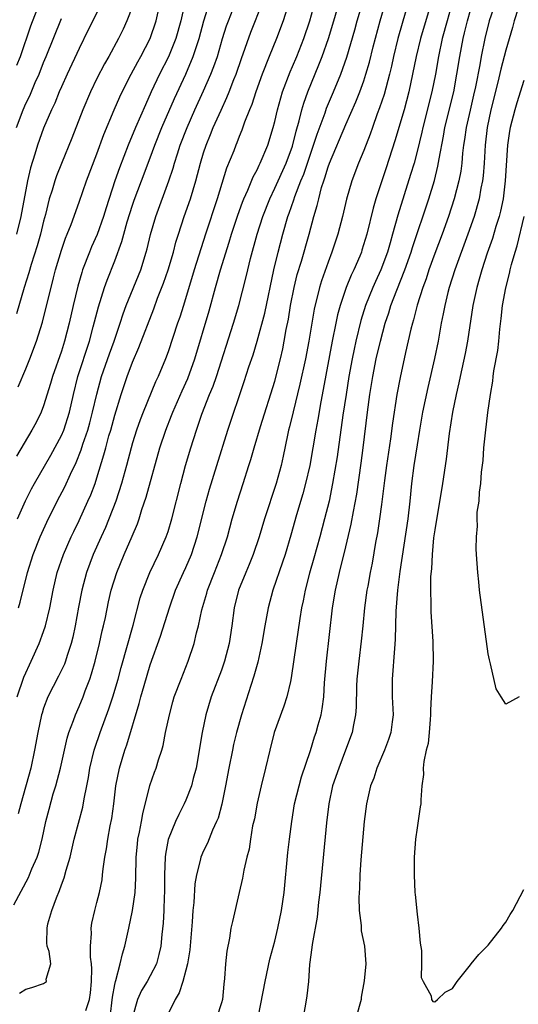
# Model space of a CAD drawing. Units: inches. Extents: x 2511000 to 2514000, y 1557000 to 1560000.
# Drawn here: x 2511514 to 2511570, y 1558596 to 1558707 of the extents above; entities that cross this region are included whole.
import ezdxf

# ---------------------------------------------------------------- set-up
doc = ezdxf.new("R2010")
doc.units = ezdxf.units.IN
doc.header["$MEASUREMENT"] = 0
doc.layers.add('LD25111557_2ft', color=57, linetype='Continuous')

msp = doc.modelspace()

# ---------------------------------------------------------------- linework, layer by layer
at = {"layer": 'LD25111557_2ft'}
for points, elevation in [([(2511514.3, 1558597.7), (2511515, 1558598.16), (2511515.66, 1558598.34), (2511517, 1558598.8), (2511517.31, 1558599), (2511517.28, 1558599.28), (2511517.82, 1558601), (2511517.62, 1558602.38), (2511517.4, 1558603), (2511517.35, 1558603.35), (2511517.4, 1558605), (2511517.49, 1558605.49), (2511517.92, 1558607), (2511518.43, 1558608.43), (2511518.77, 1558609.23), (2511519, 1558609.89), (2511519.32, 1558610.68), (2511519.54, 1558611.54), (2511519.98, 1558613), (2511520.45, 1558615), (2511521.4, 1558618.6), (2511521.56, 1558619.56), (2511521.86, 1558621), (2511522.04, 1558621.96), (2511522.21, 1558623), (2511522.68, 1558625), (2511522.75, 1558625.25), (2511523.36, 1558627), (2511524.35, 1558629.65), (2511524.79, 1558631), (2511525.37, 1558633), (2511525.71, 1558634.29), (2511527.07, 1558639.07), (2511527.87, 1558642.13), (2511528.14, 1558643), (2511528.93, 1558645), (2511529.92, 1558647), (2511530.8, 1558649), (2511531, 1558649.61), (2511531.41, 1558651), (2511532.42, 1558655), (2511532.95, 1558657), (2511533.54, 1558659), (2511534.18, 1558661), (2511534.79, 1558662.79), (2511535.66, 1558665), (2511536.06, 1558665.94), (2511536.43, 1558667), (2511538.36, 1558673), (2511538.96, 1558675), (2511539.79, 1558678.21), (2511539.96, 1558679), (2511540.27, 1558680.27), (2511541.02, 1558683), (2511541.65, 1558685), (2511542.43, 1558687), (2511543, 1558688.17), (2511544.29, 1558691), (2511545, 1558692.91), (2511545.41, 1558694.59), (2511545.76, 1558695.76), (2511546.05, 1558697), (2511546.26, 1558697.74), (2511546.7, 1558699), (2511547.96, 1558702.04), (2511548.33, 1558703), (2511549.04, 1558705), (2511549.66, 1558707), (2511550.81, 1558711)], 6906), ([(2511521.74, 1558595.74), (2511522.15, 1558597), (2511522.26, 1558597.74), (2511522.4, 1558599), (2511522.44, 1558600.44), (2511522.4, 1558601), (2511522.27, 1558601.73), (2511522.29, 1558603), (2511522.4, 1558604.4), (2511522.34, 1558605), (2511522.43, 1558605.57), (2511522.75, 1558607), (2511523, 1558607.89), (2511523.27, 1558609), (2511523.57, 1558610.43), (2511523.63, 1558611), (2511523.69, 1558611.69), (2511523.89, 1558613), (2511524.07, 1558613.93), (2511524.21, 1558615), (2511524.5, 1558616.5), (2511524.67, 1558617.33), (2511524.9, 1558619), (2511525.13, 1558621), (2511525.53, 1558623), (2511526.13, 1558625), (2511526.37, 1558625.63), (2511527.75, 1558630.25), (2511527.93, 1558631), (2511528.3, 1558632.3), (2511529, 1558634.62), (2511530.16, 1558637.84), (2511531.14, 1558641), (2511531.83, 1558643), (2511532.73, 1558645), (2511533, 1558645.56), (2511533.62, 1558647), (2511534.28, 1558649), (2511535.29, 1558653), (2511535.66, 1558654.34), (2511536.47, 1558657), (2511537.71, 1558661), (2511539.56, 1558666.44), (2511540.09, 1558668.09), (2511540.55, 1558669.45), (2511541, 1558670.98), (2511541.87, 1558674.13), (2511542.89, 1558679), (2511543.37, 1558681), (2511543.89, 1558683), (2511544.46, 1558685), (2511544.61, 1558685.39), (2511545.13, 1558686.87), (2511545.24, 1558687.24), (2511545.93, 1558689), (2511546.25, 1558689.75), (2511547, 1558692.01), (2511547.36, 1558693), (2511547.76, 1558694.24), (2511548.65, 1558696.65), (2511548.82, 1558697.18), (2511549.59, 1558699), (2511550.42, 1558701), (2511551.09, 1558702.91), (2511552.01, 1558705.99), (2511552.28, 1558707), (2511553.45, 1558711)], 6904), ([(2511524.48, 1558595), (2511524.74, 1558597.26), (2511525, 1558598.67), (2511525.07, 1558599), (2511525.12, 1558599.12), (2511525.61, 1558601), (2511525.86, 1558602.14), (2511526.14, 1558603), (2511526.59, 1558605), (2511527, 1558607), (2511527.28, 1558609), (2511527.36, 1558610.64), (2511527.4, 1558613), (2511527.55, 1558614.45), (2511527.61, 1558615), (2511527.78, 1558615.78), (2511528, 1558617), (2511528.14, 1558617.86), (2511528.96, 1558621.04), (2511529.47, 1558622.53), (2511529.66, 1558623), (2511529.93, 1558623.93), (2511530.28, 1558625), (2511530.45, 1558625.55), (2511530.72, 1558627), (2511531.14, 1558629), (2511531.54, 1558630.46), (2511531.7, 1558631), (2511532.46, 1558633), (2511533.27, 1558635), (2511533.95, 1558637), (2511534.21, 1558638.21), (2511534.43, 1558639), (2511534.8, 1558640.8), (2511535.34, 1558642.66), (2511535.43, 1558643), (2511536.21, 1558645), (2511537.02, 1558647), (2511537.67, 1558649), (2511538.21, 1558651), (2511538.8, 1558653), (2511539.46, 1558655), (2511540.09, 1558657), (2511540.31, 1558657.69), (2511540.67, 1558659), (2511541.39, 1558661.39), (2511543, 1558666.49), (2511543.65, 1558669), (2511543.89, 1558670.11), (2511544.07, 1558671), (2511544.29, 1558672.29), (2511544.53, 1558673.47), (2511544.77, 1558675), (2511545.17, 1558677), (2511545.53, 1558678.47), (2511545.99, 1558679.99), (2511546.85, 1558683), (2511547.4, 1558685), (2511547.77, 1558686.23), (2511547.94, 1558687), (2511548.27, 1558688.27), (2511548.5, 1558689), (2511548.64, 1558689.36), (2511549, 1558690.58), (2511549.15, 1558691), (2511551, 1558695.34), (2511552.12, 1558697.88), (2511552.56, 1558699), (2511553, 1558700.23), (2511553.25, 1558701), (2511553.64, 1558702.36), (2511554.06, 1558704.06), (2511554.84, 1558707), (2511555.78, 1558710.22)], 6902), ([(2511513.63, 1558607.63), (2511515.28, 1558610.72), (2511515.41, 1558611), (2511515.69, 1558611.69), (2511516.26, 1558613), (2511516.45, 1558613.54), (2511516.82, 1558615), (2511517.25, 1558617), (2511517.61, 1558618.39), (2511518.09, 1558620.09), (2511518.38, 1558621), (2511518.91, 1558623), (2511519.64, 1558626.36), (2511519.84, 1558627), (2511520.36, 1558628.36), (2511520.58, 1558629), (2511521, 1558629.93), (2511521.45, 1558631), (2511521.69, 1558631.69), (2511522.19, 1558633), (2511522.4, 1558633.6), (2511522.78, 1558635), (2511523.28, 1558637), (2511523.58, 1558638.42), (2511523.73, 1558639), (2511523.94, 1558639.94), (2511524.3, 1558641.7), (2511524.6, 1558643), (2511525.22, 1558645), (2511526.06, 1558647), (2511526.95, 1558649.05), (2511527.54, 1558650.46), (2511527.73, 1558651), (2511528.05, 1558652.05), (2511528.54, 1558653.46), (2511530.07, 1558659), (2511530.73, 1558661), (2511531.38, 1558662.62), (2511531.52, 1558663), (2511532.58, 1558665.42), (2511533.21, 1558666.79), (2511534.02, 1558669), (2511535.62, 1558674.38), (2511536.33, 1558677), (2511536.91, 1558679), (2511537.88, 1558682.12), (2511538.14, 1558683), (2511538.85, 1558685.15), (2511539.38, 1558686.62), (2511539.53, 1558687), (2511539.97, 1558687.97), (2511540.55, 1558689.45), (2511541, 1558690.26), (2511541.23, 1558690.77), (2511541.37, 1558691), (2511542.22, 1558693), (2511542.82, 1558695), (2511543, 1558695.68), (2511543.3, 1558697), (2511543.67, 1558698.33), (2511543.88, 1558699), (2511544.73, 1558701.27), (2511545, 1558701.87), (2511545.47, 1558703), (2511546.25, 1558705), (2511546.94, 1558707), (2511547.52, 1558709)], 6908), ([(2511532.89, 1558709), (2511532.43, 1558707), (2511531.87, 1558705), (2511531.04, 1558702.96), (2511530.04, 1558701), (2511529.1, 1558699), (2511528.44, 1558697.56), (2511527.34, 1558695), (2511526.52, 1558693), (2511525.52, 1558690.48), (2511525, 1558689), (2511524.04, 1558685.96), (2511523.75, 1558685), (2511523.03, 1558682.97), (2511522.4, 1558681.6), (2511522.15, 1558681), (2511521.38, 1558679), (2511521.29, 1558678.71), (2511520.84, 1558677.16), (2511520.32, 1558675), (2511519.88, 1558673), (2511519.36, 1558671), (2511519, 1558669.88), (2511517.99, 1558667), (2511517.78, 1558666.22), (2511517, 1558663.71), (2511516.72, 1558663), (2511516.15, 1558661.85), (2511515.69, 1558661), (2511513.93, 1558658.07)], 6918), ([(2511523.56, 1558709), (2511522.02, 1558705.98), (2511521, 1558703.88), (2511519.66, 1558701), (2511519, 1558699.57), (2511518.75, 1558699), (2511518.25, 1558697.75), (2511517.88, 1558697), (2511517, 1558694.92), (2511516.31, 1558693), (2511516.02, 1558692.02), (2511515.52, 1558690.48), (2511515.17, 1558689), (2511514.45, 1558685), (2511513.93, 1558683)], 6924), ([(2511514.02, 1558631), (2511514.79, 1558633.21), (2511515, 1558633.72), (2511515.4, 1558634.6), (2511515.6, 1558635), (2511516.5, 1558637), (2511517, 1558638.36), (2511517.21, 1558639), (2511517.68, 1558641), (2511518.06, 1558643), (2511518.54, 1558645), (2511519.23, 1558647), (2511520.1, 1558649), (2511520.39, 1558649.61), (2511521, 1558650.83), (2511521.99, 1558653), (2511522.3, 1558653.7), (2511522.8, 1558655), (2511523, 1558655.62), (2511523.78, 1558658.22), (2511523.98, 1558659), (2511524.35, 1558660.35), (2511524.55, 1558661), (2511525, 1558662.66), (2511525.73, 1558665), (2511526.41, 1558667), (2511527, 1558668.61), (2511527.72, 1558670.28), (2511529.38, 1558674.62), (2511529.81, 1558675.81), (2511530.48, 1558677.52), (2511530.99, 1558679), (2511531.59, 1558681), (2511531.88, 1558682.12), (2511532.16, 1558683), (2511532.82, 1558685), (2511533.52, 1558687), (2511534.12, 1558689), (2511534.65, 1558691), (2511535, 1558692.16), (2511535.27, 1558693), (2511535.78, 1558694.22), (2511536.08, 1558695), (2511536.95, 1558696.95), (2511537.62, 1558698.38), (2511537.87, 1558699), (2511538.39, 1558700.39), (2511538.64, 1558701), (2511539.24, 1558702.76), (2511540.3, 1558705.7), (2511541.61, 1558709)], 6912), ([(2511514.06, 1558651), (2511514.96, 1558653.04), (2511515.62, 1558654.38), (2511515.96, 1558655), (2511517.82, 1558658.18), (2511519, 1558660.38), (2511519.26, 1558661), (2511519.92, 1558663), (2511520.37, 1558665), (2511520.85, 1558667), (2511522.15, 1558671), (2511522.59, 1558672.59), (2511523.16, 1558674.84), (2511523.86, 1558677), (2511524.15, 1558677.85), (2511525, 1558680.01), (2511525.81, 1558682.19), (2511526.01, 1558683), (2511526.41, 1558684.41), (2511527, 1558686.29), (2511527.18, 1558686.82), (2511527.99, 1558689), (2511529, 1558691.61), (2511529.52, 1558693), (2511530.31, 1558695), (2511531.72, 1558698.28), (2511532.98, 1558701.01), (2511533.83, 1558703), (2511534.22, 1558704.22), (2511534.5, 1558705), (2511535.03, 1558707), (2511535.66, 1558709)], 6916), ([(2511514.13, 1558665.87), (2511515, 1558667.89), (2511515.44, 1558669), (2511516.19, 1558671), (2511516.88, 1558673.12), (2511518.12, 1558678.12), (2511518.35, 1558679), (2511519, 1558681.23), (2511519.45, 1558682.55), (2511519.65, 1558683), (2511520.09, 1558684.09), (2511521, 1558686.6), (2511521.84, 1558689), (2511523, 1558692.03), (2511523.78, 1558694.22), (2511524.93, 1558697), (2511525.57, 1558698.44), (2511525.83, 1558699), (2511526.86, 1558701), (2511527.6, 1558702.4), (2511527.94, 1558703), (2511529, 1558705.02), (2511529.65, 1558707), (2511530.12, 1558709)], 6920), ([(2511514.18, 1558641), (2511514.36, 1558641.64), (2511515.19, 1558645), (2511515.82, 1558647), (2511516.62, 1558649), (2511517.36, 1558650.64), (2511518.53, 1558653), (2511519.39, 1558654.61), (2511520.02, 1558656.02), (2511520.66, 1558657.34), (2511521.21, 1558658.79), (2511521.4, 1558659.4), (2511521.96, 1558661), (2511522.19, 1558661.81), (2511522.51, 1558663), (2511522.97, 1558665.03), (2511523.52, 1558667), (2511524.42, 1558669.58), (2511524.93, 1558671), (2511525.61, 1558673), (2511525.95, 1558674.05), (2511526.3, 1558675), (2511527.92, 1558679), (2511528.55, 1558681), (2511528.64, 1558681.36), (2511529.02, 1558682.98), (2511529.62, 1558685), (2511531.09, 1558689), (2511531.57, 1558690.43), (2511531.73, 1558691), (2511532.05, 1558692.05), (2511532.37, 1558693), (2511533.13, 1558695), (2511534.01, 1558697), (2511535, 1558699.14), (2511535.82, 1558701), (2511536.15, 1558701.85), (2511536.54, 1558703), (2511537.13, 1558705), (2511537.58, 1558706.42), (2511537.78, 1558707), (2511538.58, 1558709)], 6914), ([(2511558.01, 1558709), (2511557.31, 1558706.69), (2511556.83, 1558705), (2511556.34, 1558703), (2511556.11, 1558701.89), (2511555.9, 1558701), (2511555.29, 1558698.71), (2511554.79, 1558697.21), (2511554.53, 1558696.53), (2511553.98, 1558695), (2511553.73, 1558694.27), (2511553, 1558692.4), (2511552.43, 1558691), (2511551.66, 1558689), (2511551.05, 1558686.95), (2511550.6, 1558685), (2511550.1, 1558683), (2511549.43, 1558681), (2511549, 1558679.87), (2511548.25, 1558677.75), (2511548.03, 1558677), (2511547.42, 1558674.58), (2511547.15, 1558673), (2511546.82, 1558671), (2511546.44, 1558669), (2511545.83, 1558666.17), (2511545.06, 1558663.06), (2511544.66, 1558661.34), (2511544.56, 1558661), (2511544.42, 1558660.42), (2511543.94, 1558658.06), (2511543.7, 1558657), (2511543.16, 1558655), (2511541.83, 1558651), (2511541.23, 1558649), (2511540.56, 1558647), (2511540.12, 1558645.88), (2511539.73, 1558645), (2511538.93, 1558643), (2511538.44, 1558641), (2511538.17, 1558639), (2511537.87, 1558637), (2511537.35, 1558635), (2511537, 1558634.02), (2511535.86, 1558631), (2511535.25, 1558629), (2511534.82, 1558627), (2511534.15, 1558623), (2511533.82, 1558621.82), (2511533.63, 1558621), (2511533, 1558619.4), (2511532.82, 1558619), (2511532.21, 1558617.79), (2511531.85, 1558617), (2511531.02, 1558614.98), (2511530.69, 1558613.31), (2511530.66, 1558613), (2511530.59, 1558611), (2511530.59, 1558609), (2511530.56, 1558608.56), (2511530.52, 1558607), (2511530.44, 1558605.56), (2511530.31, 1558604.31), (2511530.19, 1558603), (2511529.97, 1558602.03), (2511529.69, 1558601), (2511529, 1558599.65), (2511528.64, 1558599), (2511528, 1558598), (2511527.54, 1558597), (2511526.98, 1558595)], 6900), ([(2511560.58, 1558709), (2511559.39, 1558705), (2511558.89, 1558703), (2511558.5, 1558701), (2511558.08, 1558699), (2511557.54, 1558697), (2511556.51, 1558693.49), (2511555.54, 1558690.46), (2511554.38, 1558687), (2511554.06, 1558685.94), (2511553.35, 1558683), (2511552.8, 1558681.2), (2511552.74, 1558681), (2511552.55, 1558680.55), (2511551.88, 1558679), (2511551.59, 1558678.41), (2511551.02, 1558677), (2511550.36, 1558675), (2511550.07, 1558673.93), (2511549.87, 1558673), (2511549.47, 1558671), (2511548.45, 1558665.55), (2511548.17, 1558664.17), (2511547.83, 1558662.17), (2511547.61, 1558661), (2511546.93, 1558657), (2511546.47, 1558655), (2511546.16, 1558653.84), (2511545.45, 1558651.45), (2511544.81, 1558649.19), (2511544.15, 1558647), (2511543.87, 1558646.13), (2511542.78, 1558643), (2511542.24, 1558641), (2511541.88, 1558639), (2511541.55, 1558637), (2511541.09, 1558634.91), (2511540.66, 1558633.34), (2511540.29, 1558632.29), (2511539.25, 1558629), (2511538.69, 1558627), (2511538.36, 1558625.64), (2511538.23, 1558625), (2511537.84, 1558623), (2511537.47, 1558621), (2511537.05, 1558618.95), (2511536.62, 1558617.38), (2511536.46, 1558617), (2511536.01, 1558616.01), (2511535.42, 1558614.58), (2511535, 1558613.71), (2511534.69, 1558613), (2511534.62, 1558612.62), (2511534.18, 1558611), (2511534.02, 1558609.98), (2511533.89, 1558607.89), (2511533.8, 1558607), (2511533.71, 1558605.71), (2511533.44, 1558602.56), (2511533.18, 1558601), (2511533, 1558600.27), (2511532.66, 1558599), (2511532.26, 1558597.74), (2511531.79, 1558597), (2511530.82, 1558595)], 6898), ([(2511562.94, 1558709), (2511562.38, 1558707), (2511561.84, 1558705), (2511561.4, 1558703), (2511561.07, 1558701), (2511560.68, 1558699), (2511559.64, 1558695), (2511559.53, 1558694.47), (2511559, 1558692.29), (2511558.66, 1558691), (2511558.28, 1558689.72), (2511556.84, 1558685.16), (2511556.25, 1558683), (2511555.96, 1558682.04), (2511555.69, 1558681), (2511554.94, 1558679), (2511554.31, 1558677.69), (2511554.01, 1558677), (2511553.22, 1558675), (2511552.69, 1558673.31), (2511552.13, 1558671), (2511551.92, 1558670.08), (2511551.71, 1558669), (2511551.33, 1558667), (2511551.01, 1558665), (2511550.67, 1558662.67), (2511550.01, 1558657.99), (2511549.51, 1558655), (2511549.1, 1558653), (2511548.6, 1558651), (2511548.08, 1558649), (2511547.41, 1558646.59), (2511546.9, 1558644.9), (2511546.41, 1558643), (2511546.19, 1558641.81), (2511546.01, 1558641), (2511545.8, 1558639.8), (2511545.39, 1558637), (2511544.85, 1558633.15), (2511544.75, 1558632.75), (2511544.37, 1558631), (2511544.03, 1558629.97), (2511542.94, 1558627), (2511542.43, 1558625), (2511541.96, 1558623), (2511541.45, 1558621), (2511541, 1558619.06), (2511540.7, 1558617.3), (2511540.51, 1558616.51), (2511540.27, 1558615), (2511540.12, 1558613.88), (2511539.86, 1558613), (2511539.52, 1558611.52), (2511539.38, 1558610.62), (2511539.01, 1558609), (2511538.23, 1558605.77), (2511538.07, 1558605), (2511537.9, 1558603.9), (2511537.59, 1558602.41), (2511537.46, 1558601), (2511537.36, 1558599.36), (2511537.27, 1558598.73), (2511537.1, 1558597), (2511537, 1558596.62), (2511536.47, 1558595)], 6896), ([(2511567.81, 1558709), (2511567.13, 1558707), (2511566.63, 1558705), (2511566.22, 1558703), (2511566.06, 1558702.06), (2511565.56, 1558699.56), (2511565.36, 1558698.64), (2511564.96, 1558696.96), (2511564.53, 1558695), (2511564.35, 1558693.65), (2511564.24, 1558693), (2511564.13, 1558692.13), (2511564.03, 1558691), (2511563.92, 1558690.08), (2511563.71, 1558689), (2511563.19, 1558687), (2511562.54, 1558685), (2511561.82, 1558683), (2511561, 1558680.83), (2511560.34, 1558679), (2511560.02, 1558677.98), (2511559.64, 1558677), (2511559.03, 1558675.03), (2511558.62, 1558673.38), (2511558.5, 1558673), (2511558.32, 1558672.32), (2511557.71, 1558669.71), (2511557.1, 1558666.9), (2511556.74, 1558665), (2511556.23, 1558661.77), (2511556, 1558660), (2511555.56, 1558657), (2511555.34, 1558655.34), (2511555, 1558652.61), (2511554.78, 1558651), (2511554.55, 1558649.45), (2511554.34, 1558648.34), (2511553.95, 1558646.05), (2511553.73, 1558645), (2511553.45, 1558643.45), (2511553.37, 1558643), (2511553.1, 1558641), (2511552.91, 1558639), (2511552.73, 1558637.27), (2511552.44, 1558635), (2511552.24, 1558633), (2511552.2, 1558632.2), (2511552.15, 1558629.85), (2511552.09, 1558629), (2511551.85, 1558627.85), (2511551.7, 1558627), (2511550.97, 1558625), (2511550.19, 1558623), (2511549.51, 1558621), (2511549.08, 1558619), (2511548.83, 1558616.83), (2511548.06, 1558609), (2511547.93, 1558607.93), (2511547.76, 1558606.24), (2511547.19, 1558603.19), (2511547.17, 1558602.83), (2511546.91, 1558600.91), (2511546.78, 1558599), (2511546.61, 1558597.39), (2511546.47, 1558596.47), (2511546.21, 1558595)], 6892), ([(2511527, 1558708.6), (2511526.37, 1558707), (2511525.94, 1558706.06), (2511525.41, 1558705), (2511524.32, 1558703), (2511523.84, 1558702.16), (2511523, 1558700.51), (2511522.27, 1558699), (2511521.41, 1558697), (2511520.19, 1558693.81), (2511519, 1558690.96), (2511518.44, 1558689.56), (2511518.25, 1558689), (2511517.95, 1558687.95), (2511517.64, 1558687), (2511517.21, 1558685.21), (2511517, 1558684.46), (2511516.65, 1558683), (2511516.29, 1558681.71), (2511515.6, 1558679.6), (2511515.34, 1558678.66), (2511514.81, 1558677), (2511513.95, 1558674.05)], 6922), ([(2511513.99, 1558702.01), (2511514.39, 1558703), (2511515.57, 1558706.43), (2511516.28, 1558708.28)], 6928), ([(2511544.4, 1558708.4), (2511543.94, 1558707), (2511543.19, 1558705), (2511542.38, 1558703), (2511541.59, 1558701), (2511540.88, 1558699), (2511540.41, 1558697.59), (2511540.16, 1558697), (2511539.61, 1558695.61), (2511539.3, 1558694.7), (2511539, 1558693.98), (2511538.73, 1558693.27), (2511538.61, 1558693), (2511538.38, 1558692.38), (2511537.58, 1558690.42), (2511536.52, 1558687), (2511535.22, 1558683), (2511533.94, 1558679), (2511532.73, 1558675), (2511532.31, 1558673.69), (2511532.07, 1558673), (2511531, 1558669.79), (2511530.71, 1558669), (2511529.87, 1558667), (2511529.58, 1558666.42), (2511528.18, 1558663), (2511527.85, 1558662.15), (2511527.45, 1558661), (2511527, 1558659.54), (2511526.85, 1558659), (2511526.33, 1558657), (2511525.77, 1558655), (2511525.11, 1558653), (2511523.95, 1558650.05), (2511523.46, 1558649), (2511522.57, 1558647), (2511521.83, 1558645), (2511521.28, 1558643), (2511520.91, 1558641.09), (2511520.56, 1558639), (2511520.29, 1558637.71), (2511520.11, 1558637), (2511519.64, 1558635.64), (2511519.45, 1558635), (2511519.33, 1558634.67), (2511518.68, 1558633.32), (2511517.49, 1558631), (2511517, 1558629.72), (2511516.82, 1558629.18), (2511516.77, 1558629), (2511516.34, 1558627), (2511515.99, 1558625), (2511515.56, 1558623), (2511514.44, 1558619), (2511514.15, 1558617.85)], 6910), ([(2511541.17, 1558595.17), (2511541.9, 1558599), (2511542.46, 1558601.54), (2511543, 1558603.56), (2511543.36, 1558605), (2511543.76, 1558607), (2511544.05, 1558609), (2511544.48, 1558613.52), (2511544.65, 1558615), (2511544.9, 1558617), (2511545.23, 1558619), (2511545.73, 1558621), (2511546, 1558622), (2511547, 1558624.99), (2511547.48, 1558626.52), (2511547.65, 1558627), (2511547.88, 1558627.88), (2511548.2, 1558629), (2511548.34, 1558629.66), (2511548.5, 1558631), (2511548.6, 1558632.6), (2511548.82, 1558635), (2511549.51, 1558641), (2511549.81, 1558643), (2511550.26, 1558645), (2511551, 1558647.88), (2511551.6, 1558650.4), (2511551.84, 1558651.84), (2511552.21, 1558653.79), (2511552.72, 1558657.28), (2511552.95, 1558659), (2511553.44, 1558663), (2511553.7, 1558665), (2511554.02, 1558667), (2511554.42, 1558669), (2511554.88, 1558671), (2511555.43, 1558673), (2511555.83, 1558674.17), (2511556.07, 1558675), (2511556.73, 1558676.73), (2511557.63, 1558679), (2511558.34, 1558681), (2511558.49, 1558681.51), (2511560.32, 1558687), (2511560.95, 1558689.05), (2511561.35, 1558690.65), (2511561.49, 1558691.49), (2511561.98, 1558694.02), (2511562.14, 1558695), (2511563.13, 1558699), (2511563.49, 1558701), (2511563.8, 1558703), (2511564.18, 1558705), (2511564.35, 1558705.65), (2511564.67, 1558707), (2511565, 1558708.19)], 6894), ([(2511570.39, 1558708.39), (2511569.94, 1558707), (2511569.75, 1558706.25), (2511569, 1558703.7), (2511568.44, 1558701.56), (2511568.1, 1558700.1), (2511567.31, 1558697), (2511566.88, 1558695), (2511566.66, 1558693), (2511566.55, 1558691), (2511566.44, 1558689.56), (2511566.36, 1558689), (2511566.19, 1558688.19), (2511565.99, 1558687), (2511565.41, 1558685), (2511564.71, 1558683), (2511563.24, 1558679), (2511562.61, 1558677), (2511562.47, 1558676.47), (2511562.11, 1558675), (2511561.95, 1558674.05), (2511561.72, 1558673), (2511561.36, 1558671), (2511560.96, 1558669.04), (2511560.21, 1558665.79), (2511559.63, 1558663), (2511559.28, 1558661), (2511559, 1558659.35), (2511558.65, 1558657), (2511558.39, 1558655), (2511558.18, 1558653), (2511557.95, 1558651), (2511557.08, 1558645.08), (2511556.81, 1558643), (2511556.62, 1558640.62), (2511556.55, 1558637.45), (2511556.45, 1558636.45), (2511556.19, 1558633), (2511556.22, 1558631), (2511556.31, 1558629), (2511556.2, 1558628.2), (2511556.06, 1558627), (2511555.8, 1558626.2), (2511555.35, 1558625), (2511554.49, 1558623), (2511554.13, 1558621.87), (2511553.77, 1558621), (2511553.3, 1558619), (2511553.05, 1558617), (2511552.68, 1558612.68), (2511552.57, 1558611), (2511552.51, 1558609.49), (2511552.44, 1558608.44), (2511552.48, 1558607), (2511552.7, 1558605.3), (2511552.71, 1558604.71), (2511553.08, 1558603), (2511553.24, 1558601), (2511553.07, 1558599.07), (2511552.73, 1558597.27), (2511552.7, 1558597), (2511552.14, 1558595)], 6890), ([(2511513.94, 1558695), (2511514.69, 1558697), (2511515, 1558697.71), (2511515.43, 1558698.57), (2511516.06, 1558700.06), (2511516.48, 1558701), (2511517, 1558702.32), (2511517.29, 1558703), (2511519, 1558707.25)], 6926), ([(2511571, 1558700.28), (2511570.23, 1558697.77), (2511569.99, 1558697), (2511569.48, 1558695), (2511569.4, 1558694.6), (2511569.19, 1558693), (2511568.93, 1558689), (2511568.68, 1558687), (2511568.4, 1558685.6), (2511568.24, 1558685), (2511567.88, 1558683.88), (2511567.47, 1558682.53), (2511566.88, 1558680.88), (2511566.27, 1558679), (2511565.97, 1558677.97), (2511565.71, 1558677), (2511565.35, 1558675.35), (2511565.28, 1558675), (2511564.67, 1558671), (2511564.4, 1558669.6), (2511563.85, 1558667), (2511563.71, 1558666.29), (2511563.41, 1558665), (2511563, 1558662.99), (2511562.62, 1558660.62), (2511562.26, 1558657.74), (2511561.86, 1558655), (2511561, 1558649.78), (2511560.87, 1558648.87), (2511560.69, 1558647), (2511560.62, 1558645.38), (2511560.53, 1558644.53), (2511560.52, 1558643), (2511560.57, 1558641.43), (2511560.55, 1558641), (2511560.56, 1558640.56), (2511560.78, 1558637.22), (2511560.82, 1558635), (2511560.7, 1558632.7), (2511560.59, 1558631), (2511560.53, 1558629.47), (2511560.53, 1558629), (2511560.48, 1558628.48), (2511560.38, 1558627), (2511560.25, 1558625.75), (2511560.04, 1558625), (2511559.75, 1558623.75), (2511559.69, 1558623), (2511559.71, 1558622.29), (2511559.55, 1558621), (2511559.42, 1558619.42), (2511559.41, 1558619), (2511559.37, 1558618.63), (2511559, 1558616.29), (2511558.82, 1558615), (2511558.67, 1558613), (2511558.66, 1558612.66), (2511558.66, 1558611), (2511558.76, 1558609), (2511558.8, 1558608.8), (2511559, 1558606.58), (2511559.2, 1558605), (2511559.34, 1558603.34), (2511559.49, 1558602.51), (2511559.51, 1558601), (2511559.47, 1558599.47), (2511559.69, 1558599), (2511560.59, 1558597.41), (2511560.63, 1558597), (2511560.76, 1558596.76), (2511561, 1558596.71), (2511561.32, 1558597), (2511562.17, 1558597.83), (2511563, 1558598.23), (2511563.5, 1558599), (2511565, 1558600.88), (2511565.08, 1558601), (2511565.95, 1558602.05), (2511567, 1558603.11), (2511568.51, 1558605), (2511568.7, 1558605.3), (2511569, 1558605.68), (2511569.47, 1558606.53), (2511569.76, 1558607), (2511571, 1558609.36)], 6888), ([(2511570.5, 1558631), (2511569, 1558630.2), (2511568.46, 1558631), (2511567.91, 1558631.91), (2511567.28, 1558634.72), (2511567.15, 1558635.15), (2511567, 1558635.86), (2511566.02, 1558643), (2511565.94, 1558643.94), (2511565.82, 1558645), (2511565.69, 1558647), (2511565.65, 1558647.65), (2511565.67, 1558649), (2511565.8, 1558650.2), (2511565.77, 1558651), (2511565.78, 1558651.78), (2511565.97, 1558653), (2511566.03, 1558654.03), (2511566.18, 1558655), (2511566.25, 1558656.25), (2511566.42, 1558657.58), (2511566.52, 1558659), (2511566.69, 1558660.69), (2511566.97, 1558662.97), (2511567.25, 1558665), (2511567.51, 1558666.49), (2511567.56, 1558667), (2511567.65, 1558667.65), (2511568.08, 1558669.92), (2511568.21, 1558671), (2511568.33, 1558672.33), (2511568.48, 1558673.52), (2511568.63, 1558675), (2511568.97, 1558676.97), (2511569.4, 1558678.6), (2511569.48, 1558679), (2511569.62, 1558679.62), (2511570.03, 1558681), (2511570.28, 1558681.72), (2511571.04, 1558685)], 6886)]:
    msp.add_lwpolyline(points, dxfattribs=dict(at, elevation=elevation))

doc.saveas('drawing.dxf')
